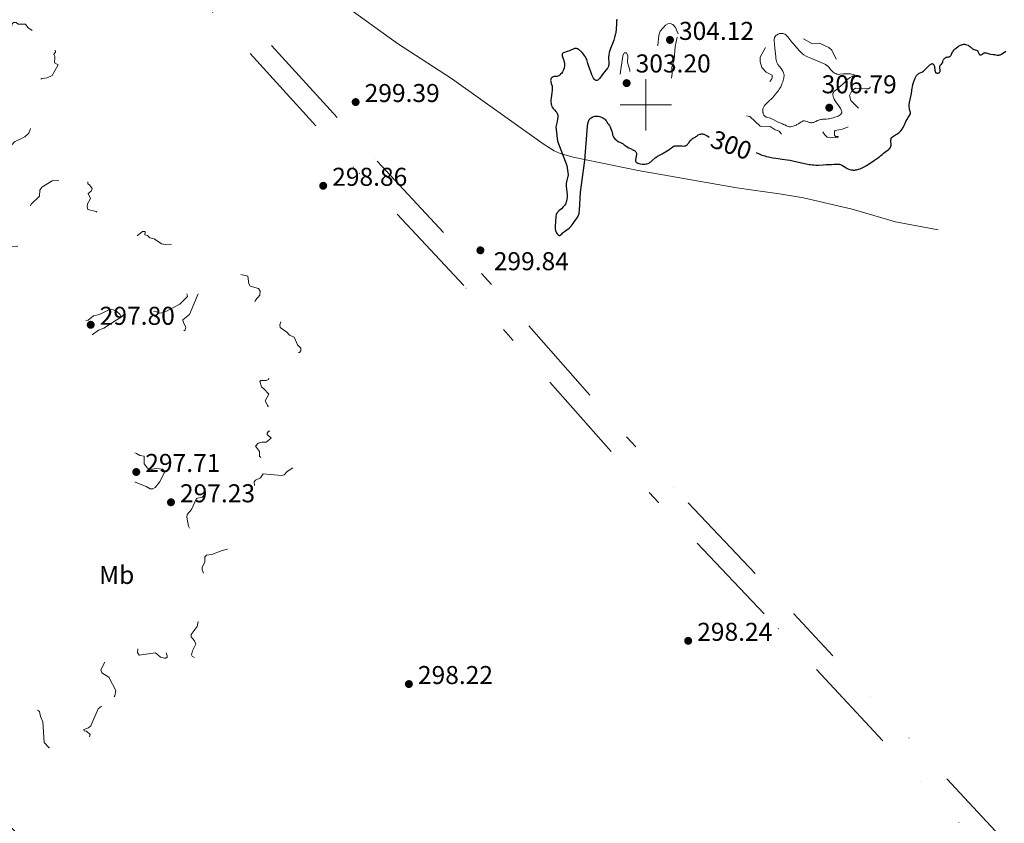
# Model space of a CAD drawing. Units: metres. Extents: x 624671 to 629179, y 4671313 to 4674363.
# Drawn here: x 626757 to 627139, y 4673221 to 4673533 of the extents above; entities that cross this region are included whole.
import ezdxf
from ezdxf.enums import TextEntityAlignment as Align

# ---------------------------------------------------------------- set-up
doc = ezdxf.new("R2010")
doc.units = ezdxf.units.M
doc.header["$MEASUREMENT"] = 0
for name, pattern in [('DGN Style 3', [75.70164, 54.0726, -21.62904]), ('DGN Style 5', [37.85082, 16.22178, -21.62904]), ('DGN Style 6', [102.846085, 0.054073, -21.62904, 37.85082, -21.62904, 0.054073, -21.62904])]:
    doc.linetypes.add(name, pattern=pattern)
for name, color, linetype, lineweight in [('Carátula', 7, 'Continuous', 0), ('Elementos auxiliares', 7, 'Continuous', 0), ('Entidades rústicas y varios', 7, 'Continuous', 0), ('Relieve y altimetría', 7, 'Continuous', 0), ('Textos de rotulación', 7, 'Continuous', 0), ('Viales y ferrocarril', 7, 'Continuous', 0)]:
    doc.layers.add(name, color=color, linetype=linetype, lineweight=lineweight)
doc.styles.add('Style-arial', font='arial.shx', dxfattribs={"bigfont": 'arialbig.shx'})
doc.styles.add('Style-ariali', font='ariali.shx', dxfattribs={"bigfont": 'arialibig.shx'})
doc.styles.add('Style-arialn', font='arialn.shx', dxfattribs={"bigfont": 'arialnbig.shx'})

# ---------------------------------------------------------------- blocks, each defined once
blk = doc.blocks.new('5PATER')
at = {"layer": 'Relieve y altimetría', "linetype": 'Continuous', "lineweight": 0}
h = blk.add_hatch(color=250, dxfattribs=at)
edge = h.paths.add_edge_path()
edge.add_ellipse((0, 0), major_axis=(-1.1, -1.11), ratio=0.999422, start_angle=0, end_angle=360)

msp = doc.modelspace()

# ---------------------------------------------------------------- linework, layer by layer
at = {"layer": 'Carátula', "color": 7, "linetype": 'Continuous', "lineweight": 0}
for p, q in [((627000, 4673490), (627000, 4673510)), ((626990, 4673500), (627010, 4673500))]:
    msp.add_line(p, q, dxfattribs=at)
msp.add_3dface([(624724.58, 4671312.76), (629178.85, 4671393.26), (629125.19, 4674362.79), (624670.92, 4674282.29)], dxfattribs=at)
at = {"layer": 'Elementos auxiliares', "color": 250, "linetype": 'Continuous', "lineweight": 0}
msp.add_3dface([(625581.75, 4671722.32), (629022.5, 4671784.5), (628980.13, 4674097.63), (625540.52, 4674035.44)], dxfattribs=at)
at = {"layer": 'Entidades rústicas y varios', "color": 8, "linetype": 'DGN Style 6', "lineweight": 0}
for points in [[(627157.52, 4673194.7, 300.62), (627057.46, 4673302.3, 299.42), (627010.93, 4673351.2, 298.41), (626992.6, 4673370.96, 298.05), (626954.58, 4673414.1, 298.46), (626936.23, 4673434.44, 299.68), (626894.78, 4673479, 299.58), (626837.87, 4673541.51, 298.5)], [(626831.76, 4673535.93, 298.5), (626888.69, 4673473.4, 299.58), (626930.13, 4673428.85, 299.68), (626948.41, 4673408.6, 298.46), (626986.47, 4673365.41, 298.05), (627004.9, 4673345.54, 298.41), (627051.44, 4673296.63, 299.42), (627151.47, 4673189.06, 300.62)]]:
    msp.add_polyline3d(points, dxfattribs=at)
at = {"layer": 'Relieve y altimetría', "color": 27, "linetype": 'DGN Style 5', "lineweight": 0, "flags": 128}
for points, elevation in [([(626689.82, 4673468.76), (626690.99, 4673469.03), (626694.13, 4673470.44), (626695.98, 4673473.44), (626697.92, 4673475.58), (626698.21, 4673476.52), (626697.84, 4673476.76), (626695.04, 4673477.15), (626693.38, 4673478.39), (626694.49, 4673482.92), (626695.59, 4673484.98), (626696.59, 4673485.38), (626699.57, 4673484.32), (626700.49, 4673484.87), (626701.47, 4673486.15), (626705.51, 4673485.28), (626706.89, 4673486.49), (626707.84, 4673488.47), (626710.03, 4673489.51), (626711.48, 4673491.51), (626712.6, 4673491.59), (626713.88, 4673490.86), (626714.78, 4673489.87), (626715.43, 4673488.44), (626716.83, 4673487.73), (626717.75, 4673487.65), (626720.1, 4673488.17), (626722.85, 4673489.64), (626723.45, 4673490.66), (626723.09, 4673494.06), (626722.3, 4673495.6), (626721.72, 4673499.41), (626722.28, 4673503.47), (626723.47, 4673504.59), (626726.5, 4673504.98), (626731.54, 4673506.83), (626733.49, 4673509.01), (626734.43, 4673511.56), (626735.47, 4673512.51), (626738.34, 4673512.64), (626739.93, 4673511.94), (626741.2, 4673512.38), (626742.14, 4673514.52), (626741.93, 4673515.47), (626741.14, 4673516.15), (626741.06, 4673517.02), (626741.59, 4673518.49), (626743.75, 4673521.5), (626744.49, 4673523.1), (626749.77, 4673527.55), (626753.48, 4673529.49), (626753.92, 4673531.43), (626754.47, 4673531.93), (626755.44, 4673531.98), (626756.2, 4673531.29), (626759.15, 4673531.24), (626760.01, 4673529.99), (626761.82, 4673528.75), (626763.44, 4673529.02), (626765.5, 4673530.11), (626767.62, 4673529.59), (626768.43, 4673528.72), (626768.53, 4673527.47), (626767.15, 4673523.48), (626766.49, 4673522.98), (626765.52, 4673522.78), (626765.42, 4673522.41), (626766.11, 4673522.12), (626766.66, 4673521.27), (626768.61, 4673521.58), (626769.54, 4673521.13), (626770.61, 4673521.61), (626770.75, 4673520.49), (626770.09, 4673519.6), (626770.53, 4673518.56), (626770.31, 4673516.31), (626771.76, 4673515.45), (626769.48, 4673511.41), (626767.48, 4673510.52), (626765.48, 4673510.17), (626764.5, 4673509.58), (626761.22, 4673506.34), (626759.85, 4673504.52), (626759.71, 4673502.83), (626761.13, 4673499.1), (626761.33, 4673491.62), (626760.42, 4673489.03), (626758.81, 4673487.58), (626754.79, 4673485.58), (626752.92, 4673483.46), (626752.46, 4673482.5), (626751.32, 4673474.24), (626750.21, 4673472.38), (626746.36, 4673469.49), (626746.19, 4673466.55), (626742.54, 4673465.33), (626737.89, 4673464.5), (626735.48, 4673461.06), (626730.93, 4673460.9), (626729.69, 4673460.56), (626727.48, 4673457.49)], 297.5), ([(627012.49, 4673527.49), (627011.49, 4673530.05), (627010.5, 4673531.13), (627009.51, 4673531.51), (627008.53, 4673531.45), (627007.6, 4673530.87), (627005.61, 4673528.55), (627005, 4673527.01), (627004.64, 4673522.78), (627003.78, 4673519.42), (627003.48, 4673516.48), (627003.6, 4673513.75), (627004.83, 4673511.43), (627005.49, 4673508.52), (627006.39, 4673507.7), (627007.56, 4673507.36), (627009.76, 4673508.49), (627010.26, 4673512.17), (627010.07, 4673514.57), (627011.05, 4673517.51), (627011.37, 4673522.57), (627012.49, 4673527.49)], 302.5), ([(627082.59, 4673498.65), (627079.6, 4673501.65), (627079.11, 4673503.57), (627079.96, 4673505.46), (627081.47, 4673506.49), (627085.55, 4673506.13), (627086.53, 4673506.2), (627087.03, 4673506.61), (627087.42, 4673507.64), (627085.99, 4673512.5), (627085.75, 4673515.42), (627084.12, 4673516.22), (627080.11, 4673516.21), (627076.79, 4673515.71), (627075.45, 4673515.94), (627074.5, 4673516.51), (627072.26, 4673521.19), (627071.11, 4673522.2), (627067.45, 4673523.95), (627064.41, 4673523.75), (627059.61, 4673526.6), (627056.81, 4673528.75), (627052.54, 4673530.23), (627050.5, 4673530.08), (627048.43, 4673529.17), (627047.34, 4673526.58), (627046.9, 4673522.94), (627044.35, 4673518.5), (627044.36, 4673516.63), (627045.03, 4673514.51), (627046.69, 4673512.68), (627049.03, 4673511.47), (627049.12, 4673510.49), (627048.81, 4673509.86), (627045.46, 4673505.41), (627038.55, 4673501.85), (627036.33, 4673500.25), (627035.63, 4673498.49), (627035.96, 4673497.5), (627036.68, 4673496.67), (627037.95, 4673495.94), (627040.4, 4673495.44), (627044.4, 4673491.72), (627048.33, 4673491.61), (627050.19, 4673490.26), (627051.8, 4673489.77), (627053.82, 4673486.93), (627054.3, 4673485.27), (627055.37, 4673484.41), (627058.44, 4673485.1), (627059.43, 4673486.49), (627060.45, 4673489.17), (627061.38, 4673489.66), (627063.55, 4673489.12), (627068.44, 4673489.97), (627069.4, 4673488.42), (627070.43, 4673487.44), (627071.56, 4673487.13), (627073.63, 4673487.43), (627074.54, 4673487.22), (627074.7, 4673487.68), (627073.71, 4673487.62), (627073.29, 4673488.16), (627073.3, 4673489.58), (627073.57, 4673490.04), (627076.43, 4673490.53), (627078.59, 4673491.39), (627082.63, 4673490.33), (627083.54, 4673490.46), (627083.88, 4673493.44), (627083.58, 4673494.61), (627082.71, 4673495.84), (627082.59, 4673498.65)], 302.5), ([(626993.84, 4673513.49), (626992.85, 4673516.48), (626993.03, 4673519.02), (626992.47, 4673520.11), (626991.54, 4673520.11), (626991.02, 4673519.03), (626989.47, 4673508.5), (626989.71, 4673505.84), (626990.15, 4673504.55), (626991.45, 4673502.81), (626992.47, 4673502.3), (626993.57, 4673505.38), (626993.84, 4673513.49)], 302.5), ([(626727.48, 4673457.49), (626727.01, 4673455.5), (626725.23, 4673453.34), (626722.27, 4673451.19), (626722.12, 4673450.63), (626723.42, 4673448.44), (626725.24, 4673447.26), (626726.46, 4673445.48), (626727.94, 4673444.93), (626729.51, 4673443.51), (626731.26, 4673442.56), (626731.3, 4673440.64), (626732.07, 4673440.11), (626732.69, 4673440.44), (626732.43, 4673442.49), (626732.9, 4673443.4), (626734.86, 4673444.75), (626735.9, 4673444.45), (626736.23, 4673443.33), (626739.59, 4673442.32), (626741.09, 4673442.19), (626743.51, 4673443.17), (626747.93, 4673441.91), (626749.46, 4673442.39), (626753.39, 4673444.85), (626756.52, 4673445.13), (626758.55, 4673446.21), (626761.51, 4673446.96), (626762.25, 4673447.38), (626762.97, 4673448.45), (626764.4, 4673454.66), (626764.11, 4673456.1), (626762.86, 4673458.45), (626761.4, 4673459.42), (626760.97, 4673460.54), (626761.32, 4673461.46), (626764.55, 4673464.49), (626764.71, 4673466.8), (626765.45, 4673468.07), (626769.46, 4673470.52), (626777.33, 4673470.59), (626778.5, 4673470.84), (626780.57, 4673472.49), (626781.49, 4673474.56), (626782.43, 4673474.74), (626783.5, 4673475.85), (626784.45, 4673476.02), (626785.06, 4673475.48), (626784.74, 4673474.53), (626783.46, 4673473.16), (626783.32, 4673469.3), (626784, 4673468.96), (626784.93, 4673467.43), (626784.62, 4673466.49), (626783.42, 4673465.51), (626784.31, 4673463.59), (626783.18, 4673461.52), (626782.99, 4673460.53), (626783.33, 4673459.36), (626786.53, 4673458.54), (626788.09, 4673457.19), (626789.45, 4673456.9), (626790.48, 4673455.84), (626791.42, 4673456.03), (626792.39, 4673455.41), (626792.91, 4673454.43), (626792.66, 4673452.4), (626793.19, 4673451.55), (626795.6, 4673451.58), (626796.1, 4673451.14), (626796.51, 4673449.9), (626798.46, 4673450.54), (626799.48, 4673450.05), (626800.97, 4673449.93), (626802.5, 4673449.14), (626804.47, 4673450.73), (626805.37, 4673450.74), (626805.6, 4673450.63), (626805.47, 4673449.49), (626806.52, 4673449.21), (626807.33, 4673448.35), (626809.05, 4673448.01), (626811.95, 4673446.05), (626813.4, 4673445.73), (626815.79, 4673445.9), (626818.05, 4673444.43), (626821.23, 4673438.61), (626820.63, 4673431.28), (626821.49, 4673427.9), (626821.99, 4673425.55), (626819, 4673422.55), (626813.07, 4673419.46), (626811.26, 4673419.03), (626809.38, 4673419.8), (626808.27, 4673419.52), (626811.62, 4673412.71), (626812.22, 4673411.13), (626812.4, 4673409.4), (626813.38, 4673408.43), (626815.5, 4673408.43), (626821.12, 4673412.57)], 297.5), ([(626821.12, 4673412.57), (626821.42, 4673413.65), (626820.4, 4673415.39), (626820.24, 4673416.55), (626822.72, 4673418.53), (626827.07, 4673428.95), (626831.22, 4673434.96), (626834.89, 4673435.64), (626840.03, 4673434.68), (626845.41, 4673433.42), (626845.83, 4673430.44), (626846.3, 4673429.57), (626849.64, 4673428.63), (626850.28, 4673427.58), (626850.04, 4673426.04), (626848.41, 4673424.15), (626848.13, 4673423.09), (626849.47, 4673420.98), (626851.51, 4673420.51), (626852.02, 4673420.09), (626852.34, 4673417.2), (626852.13, 4673414.61), (626852.49, 4673414), (626853.11, 4673416.44), (626854.45, 4673417.92), (626855.49, 4673418.09), (626858.04, 4673417), (626858.53, 4673416.39), (626857.89, 4673414.53), (626857.98, 4673413.52), (626860.64, 4673411.65), (626861.61, 4673410.6), (626863.44, 4673409.79), (626864.68, 4673406.77), (626866.01, 4673405.48), (626866, 4673404.45), (626865.46, 4673403.85), (626864.02, 4673403.45), (626861.97, 4673401.48), (626862.04, 4673401.06), (626862.94, 4673400.47), (626861.6, 4673400.26), (626860.87, 4673400.84), (626857.46, 4673400.62), (626857.21, 4673400.16), (626857.99, 4673399.02), (626858.63, 4673398.67), (626858.46, 4673398.27), (626856.46, 4673398.16), (626855.82, 4673397.54), (626854.05, 4673395.44), (626853.45, 4673393.38), (626852.53, 4673392.94), (626850.42, 4673392.88), (626850.05, 4673392.53), (626850.7, 4673390.43), (626851.69, 4673389.73), (626853.54, 4673387.57), (626852.18, 4673385.07), (626853.07, 4673383.42), (626853.01, 4673382.93), (626855.05, 4673383.11), (626855.88, 4673382.38), (626854.58, 4673380.39), (626855.17, 4673378.17), (626855.94, 4673378.58), (626856.48, 4673379.51), (626857.6, 4673379.64), (626858.58, 4673378.59), (626859.68, 4673375.46), (626857.47, 4673373.47), (626855.87, 4673372.91), (626854.61, 4673373.31), (626853.52, 4673373.22), (626852.96, 4673372.55), (626852.97, 4673371.93), (626854.49, 4673370.49), (626852.53, 4673368.98), (626851.03, 4673369.01), (626849.47, 4673368.57), (626848.47, 4673367.49), (626849.97, 4673365.43), (626849.99, 4673363.51), (626851.36, 4673362.23), (626851.47, 4673361.48), (626851.79, 4673362.39), (626852.41, 4673362.86), (626853.42, 4673362.83), (626853.74, 4673362.46), (626852.93, 4673361.56), (626853.16, 4673361.28), (626854.6, 4673361.13), (626855.48, 4673361.5), (626856.12, 4673360.17), (626856.96, 4673360.01), (626859.48, 4673360.47), (626861.43, 4673361.63), (626862.84, 4673361.7), (626864.05, 4673361.13), (626863.67, 4673359.52), (626860.72, 4673357.6)], 297.5), ([(626796.24, 4673417.49), (626795.71, 4673418.73), (626794.06, 4673420.12), (626792.65, 4673420.57), (626791.54, 4673420.4), (626787.68, 4673418.57), (626785.51, 4673418.01), (626783.47, 4673416.32), (626779.87, 4673415.51), (626777.43, 4673413.02), (626775.52, 4673411.87), (626775.18, 4673411.52), (626775.19, 4673410.11), (626776.24, 4673408.28), (626779.43, 4673408.54), (626784.73, 4673410.56), (626787.47, 4673412.53), (626789.5, 4673413.22), (626794.24, 4673416.34), (626796.24, 4673417.49)], 297.5), ([(626813.2, 4673357.49), (626812.27, 4673358.45), (626809.87, 4673358.82), (626807.64, 4673358.38), (626806.46, 4673358.87), (626805.18, 4673360.58), (626805.15, 4673363.5), (626803.45, 4673363.84), (626802.17, 4673364.53), (626801.14, 4673365.18), (626799.73, 4673366.74), (626798.48, 4673367.49), (626797.44, 4673367.53), (626796.62, 4673366.85), (626796.42, 4673365.42), (626797.62, 4673363.35), (626797.15, 4673360.58), (626797.49, 4673358.52), (626798.28, 4673357.3), (626800.64, 4673355.67), (626801.73, 4673353.45), (626805.92, 4673351.83), (626807.45, 4673350.9), (626808.48, 4673350.82), (626809.44, 4673351.38), (626811.13, 4673353.5), (626813.2, 4673357.49)], 297.5), ([(626860.72, 4673357.6), (626859.48, 4673356.3), (626858.53, 4673356.06), (626851.43, 4673356.74), (626850.36, 4673355.16), (626848.39, 4673354.25), (626847.88, 4673353.58), (626848.02, 4673352.02), (626847.51, 4673350.92), (626845.61, 4673351.36), (626843.58, 4673351.25), (626841.38, 4673351.82), (626839.44, 4673351.47), (626836.19, 4673352.35), (626833.27, 4673351.41), (626830.97, 4673349.96), (626829.47, 4673349.54), (626827.66, 4673347.7), (626825.55, 4673347.07), (626823.5, 4673342.83), (626821.82, 4673340.88), (626821.74, 4673339.84), (626822.37, 4673336.33), (626822.82, 4673335.47), (626824.11, 4673335.24), (626826.51, 4673335.51), (626829.21, 4673333.21), (626830.23, 4673331.56), (626831.4, 4673330.42), (626834.56, 4673329.16), (626837.85, 4673329.47), (626839.14, 4673329.12), (626839.21, 4673328.52), (626837.51, 4673327.39), (626835.42, 4673326.94), (626831.51, 4673325.37), (626829.42, 4673325.14), (626828.72, 4673324.5), (626828.78, 4673322.39), (626827.71, 4673320.45), (626827.65, 4673319.38), (626828.17, 4673318.19), (626830.36, 4673316.32), (626830.65, 4673315.35), (626829.54, 4673311.45), (626828.77, 4673309.85), (626828.46, 4673308.02), (626827.77, 4673306.52), (626826.12, 4673304.56), (626826.15, 4673303.55), (626827.23, 4673302.53), (626827.25, 4673302.17), (626826.21, 4673299.61), (626825.79, 4673297.45), (626823.43, 4673294.27), (626823.44, 4673293.45), (626824.74, 4673291.82), (626825.24, 4673290.55), (626823.89, 4673287.94), (626823.59, 4673286.36), (626823.85, 4673285.85), (626825.76, 4673284.79), (626826.58, 4673283.6), (626826.49, 4673283.1), (626825.23, 4673283.31), (626823.43, 4673284.45), (626822.14, 4673287.12), (626819.85, 4673289.85), (626819.15, 4673290.26), (626817.47, 4673290.51), (626813.49, 4673288.72), (626813.3, 4673288.25), (626814.13, 4673286.05), (626814.06, 4673285.49), (626813.55, 4673285.06), (626813.05, 4673285.08), (626811.52, 4673285.52), (626809.53, 4673287.19), (626803.2, 4673286.28), (626802.55, 4673287.35), (626802.8, 4673290.4), (626802.03, 4673292.07), (626801.01, 4673292.96), (626799.59, 4673293.3), (626798.17, 4673293.29), (626796.49, 4673292.55), (626795.41, 4673290.5), (626795.24, 4673287.55), (626794.7, 4673286.54), (626793.48, 4673285.43), (626791.17, 4673284.43), (626789.9, 4673283.51), (626788.33, 4673280.57), (626788.7, 4673279.43), (626791.4, 4673277.71), (626792.94, 4673274.99), (626794.19, 4673272.54), (626793.8, 4673270.48), (626793.01, 4673269.51), (626789.16, 4673267.58), (626788.56, 4673266.51)], 297.5), ([(626788.56, 4673266.51), (626787.36, 4673265.51), (626784.5, 4673258.83), (626783.51, 4673258.02), (626781.8, 4673257.4), (626781.83, 4673256.9), (626782.78, 4673256.79), (626784.2, 4673255.53), (626783.96, 4673254.53), (626783.5, 4673254.08), (626780.48, 4673253.84), (626780.07, 4673252.97), (626780.4, 4673252.27), (626780.24, 4673251.57), (626778.07, 4673248.47), (626776.49, 4673246.96), (626774.76, 4673246.65), (626773.46, 4673246.78), (626770.76, 4673249.76), (626768.32, 4673250.36), (626766.36, 4673252.36), (626765.8, 4673260.42), (626764.91, 4673262.49), (626764.56, 4673264.35), (626761.63, 4673266.6), (626759.63, 4673266.31), (626755.24, 4673266.41), (626752.51, 4673265.23), (626749.76, 4673264.63), (626747.47, 4673264.52), (626746.39, 4673263.22), (626744.63, 4673259.53), (626742.01, 4673255.55), (626741.43, 4673254.93), (626739.56, 4673254.25), (626738.57, 4673254.55), (626738.01, 4673255.53), (626738.17, 4673256.55), (626739.05, 4673257.48), (626740.49, 4673257.98), (626741.07, 4673258.5), (626741.34, 4673260.6), (626740.8, 4673261.78), (626739.7, 4673261.57), (626738.55, 4673260.84), (626737.3, 4673261.32), (626735.91, 4673267.59), (626736.44, 4673269.49), (626738.07, 4673271.48), (626738.74, 4673273.55), (626739.76, 4673274.48), (626739.53, 4673277.55), (626738.91, 4673277.87), (626736.43, 4673278.51), (626731.48, 4673276.57), (626730.44, 4673275.49), (626730.3, 4673274.67), (626730.88, 4673273.96), (626730.93, 4673272.48), (626729.73, 4673271.63), (626728.04, 4673272.07), (626727.44, 4673272.97), (626726.54, 4673273.24), (626725.42, 4673273.19), (626724.48, 4673272.49), (626720.83, 4673272.75), (626718.78, 4673273.67), (626718, 4673273.48), (626718.13, 4673270.55), (626717.3, 4673267.61), (626716.57, 4673266.34), (626716.42, 4673264.39), (626716.81, 4673263.47), (626721.4, 4673257.41), (626726.78, 4673252.79), (626727.93, 4673250.94), (626730.51, 4673248.1), (626731.44, 4673246.44), (626734.09, 4673244.1), (626736.91, 4673239.48), (626740.72, 4673235.74), (626742.52, 4673233.28), (626742.97, 4673231.9), (626743.53, 4673231.31), (626743.47, 4673230.92), (626742.31, 4673231.34), (626738.43, 4673234.45), (626719.54, 4673251.55), (626718.4, 4673251.8), (626718.11, 4673251.55), (626718.43, 4673250.44), (626731.47, 4673233.48), (626739.94, 4673223.98), (626751.48, 4673210.49), (626752.22, 4673209.21), (626754.72, 4673206.75), (626757.47, 4673203.35), (626756.62, 4673203.23), (626755.87, 4673203.53), (626753.79, 4673205.78), (626752.38, 4673206.42)], 297.5)]:
    msp.add_lwpolyline(points, dxfattribs=dict(at, elevation=elevation))
at = {"layer": 'Relieve y altimetría', "color": 36, "linetype": 'Continuous', "lineweight": 30, "elevation": 300, "flags": 128}
for points in [[(626988.77, 4673533.2), (626988.7, 4673532.96), (626988.63, 4673532.61), (626988.58, 4673532.01), (626988.56, 4673531.23), (626988.52, 4673529.93), (626988.46, 4673529.18), (626988.31, 4673528.11), (626988.2, 4673527.53), (626987.98, 4673526.61), (626987.69, 4673525.61), (626987.52, 4673525.08), (626986.88, 4673523.37), (626986.3, 4673521.81), (626986.04, 4673521.05), (626985.82, 4673520.34), (626985.73, 4673520), (626985.63, 4673519.51)], [(626985.63, 4673519.51), (626985.59, 4673519.2), (626985.53, 4673518.63), (626985.52, 4673517.86), (626985.6, 4673516.58), (626985.63, 4673515.88), (626985.61, 4673515.55), (626985.52, 4673515.08), (626985.36, 4673514.63), (626985.24, 4673514.4), (626985.1, 4673514.18), (626984.74, 4673513.71), (626983.87, 4673512.7), (626983.4, 4673512.15), (626982.74, 4673511.27), (626981.94, 4673510.2), (626981.59, 4673509.8), (626981.43, 4673509.66), (626981.33, 4673509.58), (626981.13, 4673509.47), (626980.87, 4673509.41), (626980.7, 4673509.42), (626980.59, 4673509.45), (626980.39, 4673509.54), (626980.2, 4673509.68), (626980.1, 4673509.77), (626979.95, 4673509.94), (626979.7, 4673510.3), (626979.43, 4673510.81), (626979.28, 4673511.12), (626979.06, 4673511.62), (626978.58, 4673512.8), (626978.22, 4673513.77), (626977.76, 4673515.19), (626977.52, 4673516.04), (626977.23, 4673517.05), (626977.07, 4673517.53), (626976.88, 4673517.99), (626976.76, 4673518.22), (626976.57, 4673518.57), (626976.35, 4673518.91), (626975.82, 4673519.6), (626975.24, 4673520.25), (626974.84, 4673520.64), (626974.58, 4673520.88), (626974.09, 4673521.28), (626973.84, 4673521.45), (626973.41, 4673521.7), (626973.28, 4673521.76), (626973.03, 4673521.83), (626972.79, 4673521.86), (626972.64, 4673521.85), (626972.32, 4673521.8), (626971.74, 4673521.59), (626970.82, 4673521.19), (626970.3, 4673520.98), (626969.43, 4673520.7), (626968.35, 4673520.36), (626967.94, 4673520.18), (626967.74, 4673520.05), (626967.57, 4673519.88), (626967.47, 4673519.63), (626967.46, 4673519.43), (626967.47, 4673519.29), (626967.54, 4673518.95), (626967.77, 4673518.23), (626968.14, 4673517.13), (626968.3, 4673516.58), (626968.4, 4673516.12), (626968.43, 4673515.89), (626968.46, 4673515.55), (626968.44, 4673515.03), (626968.33, 4673514.47), (626968.23, 4673514.16), (626968, 4673513.58), (626967.86, 4673513.28), (626967.62, 4673512.83), (626967.21, 4673512.2), (626966.91, 4673511.83), (626966.76, 4673511.67), (626966.53, 4673511.46), (626966.3, 4673511.3), (626966.15, 4673511.22), (626965.85, 4673511.1), (626965.41, 4673511.01), (626964.59, 4673510.96), (626964.35, 4673510.93), (626964.04, 4673510.85), (626963.9, 4673510.79), (626963.62, 4673510.63), (626963.39, 4673510.43), (626963.29, 4673510.32), (626963.16, 4673510.08), (626963.1, 4673509.95), (626963.05, 4673509.74), (626963.02, 4673509.39), (626963.06, 4673509), (626963.11, 4673508.78), (626963.25, 4673508.32), (626963.47, 4673507.6), (626963.56, 4673507.18)], [(627102.4, 4673498.4), (627102.33, 4673498.74), (627102.27, 4673499.25), (627102.26, 4673499.55), (627102.28, 4673500.04), (627102.4, 4673500.94), (627103.12, 4673504.42), (627103.29, 4673505.53), (627103.43, 4673506.51), (627103.53, 4673507.02), (627103.71, 4673507.84), (627103.94, 4673508.65), (627104.07, 4673509.07), (627104.3, 4673509.69), (627104.56, 4673510.29), (627104.7, 4673510.57), (627105, 4673511.1), (627105.15, 4673511.33), (627105.4, 4673511.64), (627105.65, 4673511.89), (627105.83, 4673512.03), (627106.2, 4673512.26), (627107.38, 4673512.83), (627107.79, 4673513.08), (627108, 4673513.24), (627108.33, 4673513.51), (627108.98, 4673514.16), (627109.86, 4673515.08), (627110.3, 4673515.49), (627110.75, 4673515.83), (627110.97, 4673515.96), (627111.09, 4673515.97), (627111.31, 4673515.94), (627111.5, 4673515.85), (627111.61, 4673515.77), (627111.78, 4673515.56), (627111.89, 4673515.36), (627111.95, 4673515.21), (627112.04, 4673514.88), (627112.13, 4673514.36), (627112.22, 4673513.68), (627112.26, 4673513.38), (627112.32, 4673513.09), (627112.37, 4673512.94), (627112.48, 4673512.69), (627112.54, 4673512.59), (627112.68, 4673512.46), (627112.83, 4673512.37), (627112.94, 4673512.34), (627113.17, 4673512.31), (627113.53, 4673512.32), (627113.71, 4673512.35), (627113.94, 4673512.45), (627114.07, 4673512.56), (627114.19, 4673512.75), (627114.24, 4673512.89), (627114.27, 4673513.24), (627114.27, 4673513.63), (627114.22, 4673514.16), (627114.21, 4673514.4), (627114.21, 4673514.8), (627114.23, 4673514.97), (627114.3, 4673515.2), (627114.35, 4673515.3), (627114.49, 4673515.51), (627114.76, 4673515.82), (627115.15, 4673516.26), (627115.29, 4673516.48), (627115.34, 4673516.6), (627115.4, 4673516.83), (627115.51, 4673517.31), (627115.62, 4673517.57), (627115.73, 4673517.74), (627115.94, 4673517.96), (627116.06, 4673518.06), (627116.36, 4673518.28), (627116.69, 4673518.45), (627116.87, 4673518.51), (627117.04, 4673518.55), (627117.39, 4673518.6), (627117.82, 4673518.66), (627118.01, 4673518.71), (627118.18, 4673518.8), (627118.35, 4673518.96), (627118.52, 4673519.26), (627118.88, 4673520.08), (627119.17, 4673520.57), (627119.35, 4673520.82), (627119.79, 4673521.34), (627120.31, 4673521.85), (627120.69, 4673522.17), (627121.2, 4673522.56), (627121.46, 4673522.74), (627121.96, 4673523.04), (627122.2, 4673523.16), (627122.57, 4673523.31), (627122.92, 4673523.42), (627123.1, 4673523.46), (627123.46, 4673523.51), (627123.63, 4673523.51), (627123.9, 4673523.5)], [(627123.9, 4673523.5), (627124.16, 4673523.46), (627124.67, 4673523.32), (627125.17, 4673523.1), (627125.47, 4673522.93), (627126.02, 4673522.55), (627126.52, 4673522.13), (627126.9, 4673521.78), (627127.09, 4673521.64), (627127.4, 4673521.46), (627127.56, 4673521.4), (627127.92, 4673521.29), (627128.4, 4673521.17), (627128.61, 4673521.08), (627128.8, 4673520.97), (627128.88, 4673520.9), (627128.98, 4673520.78), (627129.12, 4673520.49), (627129.31, 4673519.85), (627129.43, 4673519.6), (627129.51, 4673519.51), (627129.7, 4673519.4), (627129.92, 4673519.38), (627130.09, 4673519.41), (627130.2, 4673519.44), (627130.42, 4673519.55), (627130.66, 4673519.71), (627130.99, 4673519.96), (627131.16, 4673520.06), (627131.45, 4673520.17), (627131.6, 4673520.2), (627131.77, 4673520.2), (627132.14, 4673520.13), (627132.95, 4673519.87), (627133.37, 4673519.74), (627134.02, 4673519.63), (627134.89, 4673519.53), (627135.34, 4673519.46), (627136.28, 4673519.29), (627136.79, 4673519.26), (627137.14, 4673519.29), (627137.33, 4673519.33), (627137.61, 4673519.42), (627137.9, 4673519.56), (627138.51, 4673519.92), (627139.77, 4673520.81)], [(626963.56, 4673507.18), (626963.63, 4673506.72), (626963.65, 4673506.47), (626963.66, 4673506.07), (626963.64, 4673505.63), (626963.54, 4673504.7), (626963.24, 4673502.72), (626963.15, 4673501.77), (626963.14, 4673501.34), (626963.15, 4673501.06), (626963.2, 4673500.53), (626963.25, 4673500.28), (626963.37, 4673499.82), (626963.54, 4673499.38), (626963.68, 4673499.11), (626963.78, 4673498.94), (626964.02, 4673498.61), (626964.47, 4673498.09), (626965.11, 4673497.4), (626965.39, 4673497.01), (626965.61, 4673496.58), (626965.7, 4673496.34), (626965.79, 4673495.94), (626965.82, 4673495.5), (626965.82, 4673495.19), (626965.75, 4673494.51), (626965.56, 4673493.45), (626965.08, 4673491.42), (626965.73, 4673485.88), (626969.29, 4673476.42), (626969.79, 4673472.82), (626969.15, 4673470.02), (626969.07, 4673469.43), (626969.06, 4673469.06), (626969.1, 4673468.32), (626969.21, 4673467.39), (626969.37, 4673466.03), (626969.42, 4673465.33), (626969.42, 4673464.63), (626969.41, 4673464.17), (626969.32, 4673463.29), (626969.21, 4673462.68), (626969.14, 4673462.39), (626968.99, 4673461.92), (626968.9, 4673461.71), (626968.75, 4673461.4), (626968.47, 4673460.95), (626968.31, 4673460.74), (626967.92, 4673460.31), (626967.2, 4673459.65), (626966.21, 4673458.8), (626965.8, 4673458.41), (626965.63, 4673458.23), (626965.38, 4673457.88), (626965.22, 4673457.55), (626965.15, 4673457.31), (626965.06, 4673456.8), (626964.9, 4673454.39), (626964.77, 4673453.1), (626964.75, 4673452.43), (626964.78, 4673451.98), (626964.81, 4673451.76), (626964.88, 4673451.42), (626964.94, 4673451.19), (626965.1, 4673450.75), (626965.3, 4673450.34), (626965.61, 4673449.85), (626965.78, 4673449.65), (626966.04, 4673449.42), (626966.16, 4673449.33), (626966.35, 4673449.26), (626966.53, 4673449.24), (626966.64, 4673449.26), (626966.87, 4673449.37), (626966.99, 4673449.46), (626967.22, 4673449.67), (626967.76, 4673450.22), (626968.08, 4673450.52), (626968.35, 4673450.75), (626968.93, 4673451.19), (626970.18, 4673452.1), (626970.74, 4673452.58), (626970.99, 4673452.84), (626971.44, 4673453.36), (626971.83, 4673453.91), (626972.31, 4673454.65), (626972.56, 4673455.03), (626973.34, 4673456.15), (626973.69, 4673456.75), (626973.88, 4673457.18), (626973.96, 4673457.4), (626974.06, 4673457.75), (626974.13, 4673458.12), (626974.19, 4673458.91), (626974.64, 4673466.11), (626976.28, 4673478.37), (626977.4, 4673491.74), (626977.49, 4673492.59), (626977.55, 4673492.97), (626977.62, 4673493.3), (626977.68, 4673493.5)], [(627042.78, 4673481.43), (627044.03, 4673480.9), (627045.1, 4673480.48), (627046.19, 4673480.12), (627046.75, 4673479.96), (627047.58, 4673479.75), (627048.15, 4673479.63), (627049.3, 4673479.43), (627050.48, 4673479.26), (627052.11, 4673479.05), (627052.96, 4673478.94), (627054.94, 4673478.64), (627055.99, 4673478.45), (627058.12, 4673478), (627062.21, 4673477.09), (627063.41, 4673476.86), (627063.96, 4673476.77), (627064.72, 4673476.67), (627065.18, 4673476.62), (627066.02, 4673476.58), (627067.1, 4673476.59), (627068.84, 4673476.72), (627070.03, 4673476.77), (627071.5, 4673476.78), (627072.15, 4673476.8), (627073.02, 4673476.89), (627074.03, 4673477), (627074.49, 4673477), (627074.71, 4673476.99), (627075.15, 4673476.9), (627075.58, 4673476.77), (627075.86, 4673476.65), (627076.39, 4673476.38), (627076.97, 4673476.01), (627077.77, 4673475.5), (627078.19, 4673475.27), (627078.82, 4673475), (627079.15, 4673474.89), (627079.69, 4673474.77), (627080.26, 4673474.69), (627080.55, 4673474.67), (627081.1, 4673474.67), (627081.4, 4673474.7), (627081.86, 4673474.77), (627082.36, 4673474.89), (627082.63, 4673474.97), (627083.2, 4673475.18), (627083.5, 4673475.31), (627083.99, 4673475.53), (627084.51, 4673475.8), (627085.63, 4673476.42), (627086.78, 4673477.12), (627088.85, 4673478.46), (627089.96, 4673479.22), (627090.5, 4673479.61), (627090.8, 4673479.84), (627091.28, 4673480.24), (627091.74, 4673480.67), (627092.33, 4673481.22), (627092.66, 4673481.49), (627093.25, 4673481.9), (627094.06, 4673482.46), (627094.42, 4673482.76), (627094.58, 4673482.92), (627094.84, 4673483.24), (627095.04, 4673483.59), (627095.14, 4673483.83), (627095.19, 4673483.99), (627095.25, 4673484.32), (627095.27, 4673484.51), (627095.26, 4673484.89), (627095.19, 4673485.64), (627095.16, 4673486), (627095.17, 4673486.45), (627095.21, 4673486.67), (627095.32, 4673486.97), (627095.5, 4673487.26), (627095.63, 4673487.39), (627095.77, 4673487.52), (627096.13, 4673487.76), (627097.01, 4673488.28), (627097.51, 4673488.59), (627098.19, 4673489.1), (627098.53, 4673489.39), (627099.03, 4673489.9), (627099.5, 4673490.49), (627099.72, 4673490.82), (627099.94, 4673491.17), (627100.33, 4673491.92), (627101.03, 4673493.45), (627101.36, 4673494.14), (627101.85, 4673495.02), (627102.4, 4673495.9), (627102.59, 4673496.24), (627102.66, 4673496.4), (627102.75, 4673496.69), (627102.77, 4673496.95), (627102.77, 4673497.12), (627102.7, 4673497.44), (627102.58, 4673497.83), (627102.4, 4673498.4)], [(626977.68, 4673493.5), (626977.82, 4673493.85), (626977.9, 4673494), (626978.07, 4673494.28), (626978.28, 4673494.52), (626978.43, 4673494.67), (626978.78, 4673494.94), (626979.18, 4673495.19), (626979.41, 4673495.3), (626979.78, 4673495.45), (626980.18, 4673495.56), (626980.4, 4673495.6), (626980.88, 4673495.63), (626981.14, 4673495.61), (626981.54, 4673495.56), (626982.06, 4673495.44), (626982.33, 4673495.36), (626982.74, 4673495.2), (626983.34, 4673494.9), (626983.72, 4673494.65), (626983.91, 4673494.51), (626984.17, 4673494.28), (626984.48, 4673493.94), (626984.62, 4673493.76), (626984.81, 4673493.47), (626984.97, 4673493.16), (626985.04, 4673492.99), (626985.47, 4673492.48), (626985.72, 4673492.13), (626985.87, 4673491.9), (626986.12, 4673491.43), (626986.28, 4673491.08), (626986.55, 4673490.4), (626986.74, 4673489.76), (626987.02, 4673488.65), (626987.11, 4673488.32), (626987.3, 4673487.8), (626987.5, 4673487.41), (626987.64, 4673487.2), (626987.96, 4673486.84), (626988.55, 4673486.32), (626988.9, 4673486.05), (626989.49, 4673485.67), (626990.16, 4673485.3), (626991.13, 4673484.79), (626991.63, 4673484.5), (626992.39, 4673483.99), (626993.45, 4673483.3), (626994.02, 4673482.98), (626995.22, 4673482.43), (626995.58, 4673482.24), (626995.74, 4673482.13), (626996.02, 4673481.89), (626996.13, 4673481.75), (626996.25, 4673481.52), (626996.33, 4673481.26), (626996.35, 4673481.08), (626996.35, 4673480.67), (626996.25, 4673480.03), (626996.08, 4673479.2), (626996.01, 4673478.84), (626995.99, 4673478.6), (626995.99, 4673478.45), (626996.01, 4673478.2), (626996.04, 4673478.09), (626996.11, 4673477.9), (626996.22, 4673477.75), (626996.31, 4673477.66), (626996.52, 4673477.51), (626996.65, 4673477.44), (626996.95, 4673477.31), (626997.28, 4673477.21), (626997.97, 4673477.07), (626998.65, 4673476.98), (626999, 4673476.95), (626999.55, 4673476.96), (627000.1, 4673477.02), (627000.4, 4673477.08), (627000.87, 4673477.24), (627001.38, 4673477.49), (627001.65, 4673477.67), (627001.93, 4673477.87), (627002.5, 4673478.35), (627003.68, 4673479.39), (627004.25, 4673479.85), (627004.52, 4673480.04), (627005.03, 4673480.35), (627005.5, 4673480.58), (627006.05, 4673480.82), (627006.3, 4673480.94), (627006.77, 4673481.21), (627007.32, 4673481.58), (627007.6, 4673481.76), (627008.06, 4673482.03), (627008.73, 4673482.4), (627009.06, 4673482.62), (627010.42, 4673483.72), (627010.78, 4673483.92), (627010.97, 4673483.99), (627011.29, 4673484.05), (627011.92, 4673484.08)], [(627011.92, 4673484.08), (627012.75, 4673484.05), (627013.99, 4673484), (627014.55, 4673483.99), (627014.98, 4673484.02), (627015.17, 4673484.05), (627015.42, 4673484.11), (627015.76, 4673484.26), (627015.92, 4673484.36), (627016.21, 4673484.64), (627016.35, 4673484.81), (627016.64, 4673485.21), (627017.26, 4673486.07), (627017.61, 4673486.45), (627017.79, 4673486.61), (627018.18, 4673486.87), (627018.95, 4673487.29), (627019.31, 4673487.49), (627019.78, 4673487.84), (627020.17, 4673488.16), (627020.38, 4673488.31), (627020.72, 4673488.49), (627021.06, 4673488.61), (627021.24, 4673488.65), (627021.54, 4673488.68), (627022.02, 4673488.66), (627022.36, 4673488.59), (627022.53, 4673488.54), (627022.8, 4673488.45), (627023.07, 4673488.32), (627023.63, 4673488.02), (627024.55, 4673487.46)]]:
    msp.add_lwpolyline(points, dxfattribs=at)
at = {"layer": 'Relieve y altimetría', "color": 36, "linetype": 'Continuous', "lineweight": 0, "elevation": 305, "flags": 128}
for points in [[(627073.85, 4673505.84), (627074.84, 4673506.6), (627075.84, 4673507.43), (627076.35, 4673507.89), (627077.14, 4673508.67), (627077.93, 4673509.47), (627078.41, 4673509.89), (627078.99, 4673510.33), (627079.33, 4673510.54), (627080.12, 4673510.97), (627080.57, 4673511.18), (627081.35, 4673511.49), (627080.9, 4673511.68), (627080.57, 4673511.78), (627079.88, 4673511.92), (627079.51, 4673511.97), (627078.77, 4673512.02), (627078.04, 4673512.03), (627076.73, 4673511.96), (627075.37, 4673511.83), (627074.88, 4673511.82), (627074.45, 4673511.86), (627074.23, 4673511.9), (627074.01, 4673511.98), (627073.55, 4673512.18), (627073.1, 4673512.46), (627072.8, 4673512.67), (627072.24, 4673513.14), (627071.73, 4673513.7), (627071.16, 4673514.43), (627070.9, 4673514.75), (627070.67, 4673515), (627070.54, 4673515.12), (627070.3, 4673515.29), (627069.82, 4673515.58), (627069.5, 4673515.74), (627068.65, 4673516.12), (627066.83, 4673516.87), (627064.04, 4673518.04), (627062.8, 4673518.62), (627062.28, 4673518.89), (627061.4, 4673519.41), (627060.7, 4673519.91), (627060.29, 4673520.26), (627059.52, 4673521.04), (627058.58, 4673522.07), (627057.29, 4673523.6), (627056.68, 4673524.36), (627055.15, 4673526.34), (627054.72, 4673526.83), (627054.52, 4673527.02), (627054.32, 4673527.19), (627053.94, 4673527.44), (627053.58, 4673527.6), (627053.34, 4673527.66), (627052.89, 4673527.72), (627052.45, 4673527.73), (627052.23, 4673527.7), (627051.91, 4673527.64), (627051.59, 4673527.54), (627051.43, 4673527.47), (627051.27, 4673527.39), (627050.96, 4673527.2), (627050.67, 4673526.98), (627050.33, 4673526.65), (627050.18, 4673526.49), (627049.97, 4673526.15), (627049.9, 4673525.97), (627049.83, 4673525.67), (627049.82, 4673525.5), (627049.82, 4673525.1), (627050.14, 4673521.99), (627050.29, 4673519.74), (627050.42, 4673518.56), (627050.54, 4673517.8), (627050.62, 4673517.45), (627050.75, 4673516.94), (627050.91, 4673516.48), (627051.03, 4673516.2), (627051.29, 4673515.69), (627051.43, 4673515.46), (627051.72, 4673515.04), (627052.01, 4673514.67), (627052.37, 4673514.24), (627052.54, 4673514.04), (627052.99, 4673513.42), (627053.21, 4673513.06), (627053.33, 4673512.82), (627053.51, 4673512.38), (627053.64, 4673511.93), (627053.68, 4673511.68), (627053.69, 4673511.25), (627053.63, 4673510.73), (627053.58, 4673510.42), (627053.33, 4673509.44), (627053.17, 4673508.89), (627052.87, 4673508.07), (627052.54, 4673507.27), (627052.37, 4673506.91), (627052.19, 4673506.58), (627051.83, 4673506)], [(627051.83, 4673506), (627051.47, 4673505.51), (627050.78, 4673504.67), (627050.31, 4673504.07), (627049.69, 4673503.28), (627049.35, 4673502.89), (627048.74, 4673502.3), (627047.83, 4673501.47), (627047.34, 4673501.01), (627046.69, 4673500.34), (627046.38, 4673499.98), (627045.97, 4673499.43), (627045.65, 4673498.89), (627045.54, 4673498.62), (627045.45, 4673498.35), (627045.41, 4673498.18), (627045.37, 4673497.84), (627045.39, 4673497.36), (627045.44, 4673497.06), (627045.5, 4673496.86), (627045.62, 4673496.5), (627045.86, 4673496.03), (627046, 4673495.82), (627046.25, 4673495.55), (627046.56, 4673495.33), (627046.74, 4673495.24), (627046.93, 4673495.16), (627047.37, 4673495.03), (627048.38, 4673494.76), (627048.93, 4673494.57), (627049.21, 4673494.45), (627049.77, 4673494.17), (627050.88, 4673493.56), (627051.4, 4673493.28), (627052.14, 4673492.94), (627053.06, 4673492.58), (627053.51, 4673492.38), (627053.96, 4673492.15), (627054.58, 4673491.84), (627054.9, 4673491.7), (627055.42, 4673491.55), (627055.69, 4673491.5), (627055.97, 4673491.49), (627056.16, 4673491.49), (627056.55, 4673491.53), (627057.16, 4673491.66), (627057.57, 4673491.79), (627057.84, 4673491.89), (627058.38, 4673492.14), (627058.67, 4673492.3), (627059.24, 4673492.63), (627060.24, 4673493.29), (627060.65, 4673493.54), (627060.84, 4673493.63), (627061.16, 4673493.75), (627061.46, 4673493.78), (627061.65, 4673493.77), (627062.06, 4673493.66), (627062.61, 4673493.46), (627063.41, 4673493.17), (627063.82, 4673493.07), (627064.01, 4673493.04), (627064.4, 4673493.04), (627064.78, 4673493.09), (627065.05, 4673493.16), (627065.6, 4673493.36), (627066.06, 4673493.56), (627066.72, 4673493.86), (627067.07, 4673494), (627067.61, 4673494.18), (627067.89, 4673494.25), (627068.18, 4673494.3), (627068.77, 4673494.36), (627070.08, 4673494.43), (627070.82, 4673494.51), (627071.22, 4673494.57), (627072.05, 4673494.75), (627072.88, 4673494.97), (627073.41, 4673495.14), (627074.34, 4673495.48), (627074.63, 4673495.6), (627075.11, 4673495.84), (627075.47, 4673496.07), (627075.65, 4673496.22), (627075.75, 4673496.32), (627075.91, 4673496.52), (627076.03, 4673496.72), (627076.07, 4673496.82), (627076.11, 4673496.99), (627076.12, 4673497.25), (627076.1, 4673497.4), (627076.02, 4673497.71), (627075.78, 4673498.26), (627075.55, 4673498.67), (627075.38, 4673498.95), (627074.98, 4673499.54), (627074.47, 4673500.22), (627073.8, 4673501.11), (627073.5, 4673501.55), (627073.15, 4673502.18), (627072.98, 4673502.58)], [(627072.98, 4673502.58), (627072.88, 4673502.84), (627072.74, 4673503.34), (627072.65, 4673503.82), (627072.64, 4673504.05), (627072.68, 4673504.4), (627072.76, 4673504.63), (627072.82, 4673504.75), (627072.92, 4673504.92), (627073.06, 4673505.1), (627073.42, 4673505.47), (627073.85, 4673505.84)]]:
    msp.add_lwpolyline(points, dxfattribs=at)
at = {"layer": 'Viales y ferrocarril', "color": 250, "linetype": 'DGN Style 3', "lineweight": 0}
msp.add_polyline3d([(626790.55, 4673593.15, 298.59), (626820.79, 4673575.79, 298.35), (626840.82, 4673565.54, 298.25), (626853.02, 4673558.28, 298.24), (626885.03, 4673537.13, 298.44), (626903.56, 4673523.8, 298.58), (626924.53, 4673510.19, 298.67), (626960.12, 4673484.84, 299.57), (626964.39, 4673482.17, 299.75), (626966.67, 4673481.11, 299.77), (626971.8, 4673479.71, 299.95), (626996.98, 4673474.47, 299.8), (627035.4, 4673467.69, 299.65), (627052.74, 4673465.35, 299.58), (627061.28, 4673463.84, 299.58), (627080.18, 4673459.41, 299.51), (627097.01, 4673454.61, 299.13), (627113.53, 4673451.49, 298.87)], dxfattribs=at)

# ---------------------------------------------------------------- block references
at = {"layer": 'Relieve y altimetría', "color": 250, "linetype": 'Continuous', "lineweight": 0}
for p in [(627009.37, 4673525.19, 304.12), (626992.54, 4673508.41, 303.2), (626887.3, 4673501.06, 299.39), (627071.22, 4673498.87, 306.79), (626874.7, 4673468.54, 298.86), (626935.74, 4673443.49, 299.84), (626784.42, 4673414.56, 297.8), (626802.11, 4673357.41, 297.71), (626815.59, 4673345.64, 297.23), (627016.45, 4673291.85, 298.24), (626907.99, 4673275.07, 298.22)]:
    msp.add_blockref('5PATER', p, dxfattribs=at)

# ---------------------------------------------------------------- texts
at = {"layer": 'Entidades rústicas y varios', "color": 92, "linetype": 'Continuous', "lineweight": 0, "style": 'Style-arialn'}
msp.add_text('Mb', height=7, dxfattribs=at).set_placement((626794.51, 4673317.45, 297.49), align=Align.MIDDLE_CENTER)
at = {"layer": 'Textos de rotulación', "color": 250, "linetype": 'Continuous', "lineweight": 0, "style": 'Style-arial'}
for s, p in [('304.12', (627012.87, 4673525.19, 304.12)), ('303.20', (626996.04, 4673512.54, 303.2)), ('306.79', (627068.28, 4673504.45, 306.79)), ('299.39', (626890.8, 4673501.06, 299.39)), ('298.86', (626878.2, 4673468.54, 298.86)), ('299.84', (626940.95, 4673435.76, 299.84)), ('297.80', (626787.92, 4673414.56, 297.8)), ('297.71', (626805.61, 4673357.41, 297.71)), ('297.23', (626819.09, 4673345.64, 297.23)), ('298.24', (627019.95, 4673291.85, 298.24)), ('298.22', (626911.49, 4673275.07, 298.22))]:
    msp.add_text(s, height=7, dxfattribs=at).set_placement(p)
at = {"layer": 'Textos de rotulación', "color": 27, "linetype": 'Continuous', "lineweight": 0, "style": 'Style-ariali'}
msp.add_text('300', height=7, rotation=340.0169, dxfattribs=at).set_placement((627033.2, 4673484.36, 300), align=Align.MIDDLE_CENTER)

# ---------------------------------------------------------------- meshes
at = {"layer": 'Viales y ferrocarril', "color": 7, "linetype": 'Continuous', "lineweight": 0}
mesh = msp.add_polyface(dxfattribs=at)
corners = [(626878.33, 4673089.47, 300.65), (626823.17, 4673148.38, 299.15), (626719.73, 4673253.61, 297.53), (626631.91, 4673343.21, 295.98), (626540.3, 4673438.44, 296.05), (626539.44, 4673439.34, 296.06), (626538.58, 4673440.24, 296.05), (626531.67, 4673447.43, 296.11), (626511.83, 4673467.59, 296.12), (626354.59, 4673627.38, 295.64), (626352.27, 4673629.75, 295.7), (626301.61, 4673682.38, 298), (626292.83, 4673691.76, 298.41), (626258.87, 4673728.84, 300.5), (626246.44, 4673741.87, 300.9), (626233.25, 4673755.54, 301.89), (626229.53, 4673759.37, 302.77), (626221.41, 4673767.74, 302.6), (626211.58, 4673777.81, 302.93), (626200.38, 4673789.24, 302.99), (626178.6, 4673811.31, 303.29), (626167.55, 4673822.49, 303.21), (626153.37, 4673836.63, 303.09), (626118.54, 4673871.09, 303.36), (626108.66, 4673880.98, 303.26), (626100.27, 4673889.49, 303.21), (626089.17, 4673900.97, 303.15), (626055.88, 4673935.87, 302.73), (626053.93, 4673937.91, 302.73), (626027.94, 4673965.17, 302.37), (626024.61, 4673968.66, 302.37), (626017.81, 4673975.25, 302.68), (626013.7, 4673970.9, 302.62), (626011.76, 4673969.08, 302.6), (626082.68, 4673894.73, 303.26), (626093.83, 4673883.21, 303.37), (626102.28, 4673874.63, 303.39), (626112.2, 4673864.71, 303.47), (626147.03, 4673830.25, 302.92), (626161.17, 4673816.13, 302.88), (626172.2, 4673804.99, 303.14), (626193.96, 4673782.92, 302.98), (626205.15, 4673771.51, 303), (626214.97, 4673761.46, 302.56), (626217.19, 4673759.16, 302.3), (626226.79, 4673749.28, 301.86), (626252.35, 4673722.63, 300.53), (626289.64, 4673684.16, 298.85), (626296.15, 4673677.21, 298.25), (626346.88, 4673624.5, 295.35), (626348.13, 4673623.22, 295.38), (626477.4, 4673491.85, 295.97), (626482.42, 4673486.75, 295.86), (626507.65, 4673461.11, 296.08), (626526.28, 4673442.18, 296), (626532.59, 4673435.6, 295.81), (626533.46, 4673434.7, 295.8), (626534.33, 4673433.81, 295.8), (626626.51, 4673337.97, 296.01), (626714.36, 4673248.34, 297.08), (626817.74, 4673143.17, 299.32), (626869.42, 4673087.96, 300.85), (626871.49, 4673085.76, 300.7), (626889.95, 4673066.05, 300.88), (626984.88, 4672966.44, 302.88), (627072.74, 4672876.8, 305.11), (627129.33, 4672819.39, 304.56), (627129.48, 4672819.53, 304.56), (627134.73, 4672824.61, 304.5), (627078.11, 4672882.07, 305.07), (626990.29, 4672971.67, 302.85), (626879.85, 4673087.85, 300.7)]
mesh.append_faces([[corners[k] for k in face] for face in [(67, 65, 66), (32, 30, 31)]], dxfattribs={"vtx0": -1, "color": 7})
mesh.append_faces([[corners[k] for k in face] for face in [(54, 7, 53), (41, 19, 40), (19, 41, 18), (39, 21, 38), (21, 39, 20), (38, 22, 37), (37, 23, 36), (16, 45, 15), (18, 42, 17), (68, 65, 67), (65, 70, 64), (64, 70, 63), (63, 71, 62), (61, 1, 60), (1, 61, 0), (60, 2, 59), (59, 3, 58), (58, 4, 57), (62, 0, 61), (30, 33, 29), (15, 45, 14), (44, 17, 43), (35, 25, 34), (25, 35, 24), (36, 24, 35), (26, 34, 25), (28, 34, 27), (34, 28, 33), (6, 56, 5), (49, 10, 48), (13, 46, 12), (12, 47, 11), (11, 48, 10), (53, 8, 52), (8, 53, 7), (51, 9, 50), (29, 33, 28)]], dxfattribs={"vtx0": -1, "vtx1": -1, "color": 7})
mesh.append_faces([[corners[k] for k in face] for face in [(7, 54, 55), (44, 16, 17), (16, 44, 45), (40, 19, 20), (20, 39, 40), (38, 21, 22), (18, 41, 42), (37, 22, 23), (17, 42, 43), (65, 68, 69), (65, 69, 70), (63, 70, 71), (62, 71, 0), (60, 1, 2), (59, 2, 3), (58, 3, 4), (30, 32, 33), (36, 23, 24), (34, 26, 27), (6, 55, 56), (55, 6, 7), (10, 49, 50), (46, 13, 14), (12, 46, 47), (14, 45, 46), (11, 47, 48), (57, 4, 5), (51, 8, 9), (8, 51, 52), (50, 9, 10), (5, 56, 57)]], dxfattribs={"vtx0": -1, "vtx2": -1, "color": 7})
mesh = msp.add_polyface(dxfattribs=at)
corners = [(626540.3, 4673438.44, 296.05), (626556.24, 4673453.32, 296.36), (626619.03, 4673515.92, 297.56), (626642.52, 4673538.59, 298.05), (626668.12, 4673562.76, 298.8), (626689.39, 4673583.92, 299.31), (626740.12, 4673632.38, 300.01), (626762.85, 4673653.29, 300.85), (626775.33, 4673665.58, 301.54), (626793.08, 4673683.63, 302.4), (626837.63, 4673724.86, 302.47), (626885.73, 4673770.82, 302.54), (626931.86, 4673815.57, 302.67), (626950.32, 4673833.29, 302.82), (626968.25, 4673852.37, 302.86), (626969.66, 4673852.97, 302.84), (626971.01, 4673853.85, 302.83), (626976.1, 4673854.44, 302.82), (626984.1, 4673854.58, 302.98), (626987.32, 4673855.32, 303.04), (626990.35, 4673857.58, 303.11), (626992.68, 4673860.35, 303.18), (626993.81, 4673863.94, 303.25), (626993.93, 4673867.01, 303.33), (626992.83, 4673871.59, 303.36), (626990.39, 4673874.61, 303.37), (626986.44, 4673877.09, 303.33), (626982.51, 4673877.54, 303.28), (626978.78, 4673877.13, 303.28), (626975.91, 4673875.55, 303.29), (626973.9, 4673873.47, 303.36), (626972.26, 4673870.21, 303.19), (626971.31, 4673865.77, 303.08), (626969.86, 4673860.98, 302.97), (626968.39, 4673857.38, 302.92), (626966.58, 4673853.94, 302.85), (626948.69, 4673834.9, 302.79), (626930.27, 4673817.22, 302.68), (626882.03, 4673770.76, 302.33), (626835.91, 4673726.68, 302.29), (626791.33, 4673685.43, 302.24), (626773.58, 4673667.34, 301.63), (626761.13, 4673655.11, 301.03), (626738.42, 4673634.22, 300.08), (626687.65, 4673585.7, 299.33), (626666.38, 4673564.56, 298.79), (626640.8, 4673540.38, 297.97), (626617.27, 4673517.7, 297.75), (626554.5, 4673455.12, 296.44), (626538.58, 4673440.24, 296.05), (626539.44, 4673439.34, 296.06)]
mesh.append_faces([[corners[k] for k in face] for face in [(27, 25, 26), (29, 27, 28), (20, 18, 19), (50, 48, 49), (1, 50, 0)]], dxfattribs={"vtx0": -1, "color": 7})
mesh.append_faces([[corners[k] for k in face] for face in [(25, 30, 24), (24, 30, 23), (23, 31, 22), (22, 32, 21), (21, 32, 20), (33, 17, 32), (17, 34, 16), (16, 34, 15), (14, 36, 13), (13, 36, 12), (12, 37, 11), (11, 38, 10), (10, 39, 9), (9, 41, 8), (8, 42, 7), (7, 42, 6), (6, 44, 5), (5, 45, 4), (4, 45, 3), (3, 46, 2), (2, 48, 1)]], dxfattribs={"vtx0": -1, "vtx1": -1, "color": 7})
mesh.append_faces([[corners[k] for k in face] for face in [(25, 27, 30), (20, 32, 18), (1, 48, 50)]], dxfattribs={"vtx0": -1, "vtx1": -1, "vtx2": -1, "color": 7})
mesh.append_faces([[corners[k] for k in face] for face in [(27, 29, 30), (23, 30, 31), (22, 31, 32), (17, 33, 34), (32, 17, 18), (15, 34, 35), (14, 35, 36), (35, 14, 15), (12, 36, 37), (11, 37, 38), (10, 38, 39), (9, 39, 40), (9, 40, 41), (8, 41, 42), (6, 42, 43), (6, 43, 44), (5, 44, 45), (3, 45, 46), (2, 46, 47), (2, 47, 48)]], dxfattribs={"vtx0": -1, "vtx2": -1, "color": 7})

doc.saveas('drawing.dxf')
